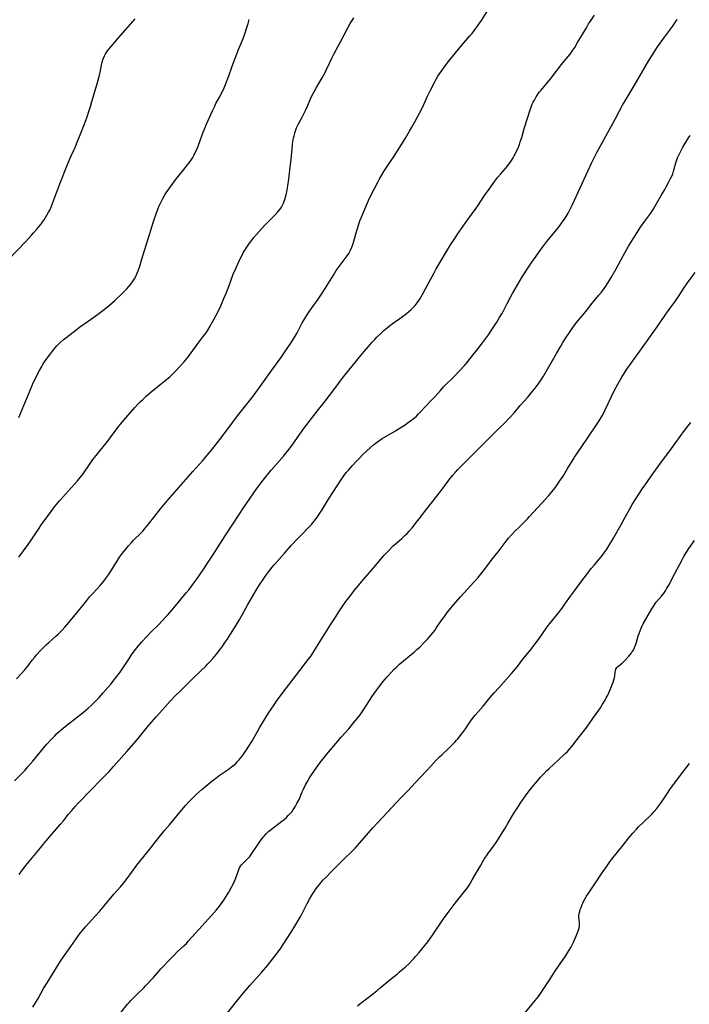
# Model space of a CAD drawing. Units: inches. Extents: x 2114622 to 2120147, y 160040 to 165481.
# Drawn here: x 2116722 to 2116915, y 161059 to 161343 of the extents above; entities that cross this region are included whole.
import ezdxf

# ---------------------------------------------------------------- set-up
doc = ezdxf.new("R2010")
doc.units = ezdxf.units.IN
doc.header["$MEASUREMENT"] = 0
doc.layers.add('c_15_T15S_R20E', color=219, linetype='Continuous')

msp = doc.modelspace()

# ---------------------------------------------------------------- linework, layer by layer
at = {"layer": 'c_15_T15S_R20E'}
for points in [[(2116720.99, 161152.64, 1016), (2116722.38, 161154.08, 1016), (2116723.37, 161155.16, 1016), (2116723.86, 161155.74, 1016), (2116724.33, 161156.33, 1016), (2116725.57, 161158.03, 1016), (2116726.27, 161158.94, 1016), (2116726.81, 161159.6, 1016), (2116727.94, 161160.85, 1016), (2116728.82, 161161.76, 1016), (2116729.71, 161162.61, 1016), (2116730.36, 161163.2, 1016), (2116732.38, 161164.97, 1016), (2116733.16, 161165.69, 1016), (2116734.23, 161166.77, 1016), (2116734.97, 161167.59, 1016), (2116735.52, 161168.23, 1016), (2116738.52, 161171.84, 1016), (2116741.31, 161175.28, 1016), (2116742.25, 161176.42, 1016), (2116743.14, 161177.44, 1016), (2116745.19, 161179.66, 1016), (2116745.78, 161180.34, 1016), (2116746.21, 161180.87, 1016), (2116746.74, 161181.56, 1016), (2116747.57, 161182.74, 1016), (2116748.47, 161184.11, 1016), (2116750.18, 161186.83, 1016), (2116750.82, 161187.8, 1016), (2116751.69, 161189.03, 1016), (2116752.49, 161190.05, 1016), (2116753.42, 161191.15, 1016), (2116754.22, 161192.04, 1016), (2116754.85, 161192.71, 1016), (2116756.93, 161194.77, 1016), (2116757.47, 161195.34, 1016), (2116758.23, 161196.18, 1016), (2116759.2, 161197.35, 1016), (2116760.98, 161199.66, 1016), (2116762.66, 161201.79, 1016), (2116763.59, 161202.93, 1016), (2116764.58, 161204.14, 1016), (2116765.9, 161205.68, 1016), (2116769.23, 161209.53, 1016), (2116771.97, 161212.6, 1016), (2116773.87, 161214.7, 1016), (2116774.75, 161215.7, 1016), (2116776.74, 161218.07, 1016), (2116778.02, 161219.66, 1016), (2116779.74, 161221.83, 1016), (2116781.9, 161224.63, 1016), (2116784.9, 161228.7, 1016), (2116788.36, 161233.07, 1016), (2116789.7, 161234.83, 1016), (2116791.44, 161237.2, 1016), (2116794.81, 161241.94, 1016), (2116797.67, 161245.89, 1016), (2116798.37, 161246.89, 1016), (2116799.43, 161248.43, 1016), (2116800.31, 161249.77, 1016), (2116800.79, 161250.52, 1016), (2116801.54, 161251.78, 1016), (2116802.08, 161252.73, 1016), (2116803.59, 161255.61, 1016), (2116804.03, 161256.39, 1016), (2116804.78, 161257.6, 1016), (2116805.67, 161258.93, 1016), (2116808.13, 161262.42, 1016), (2116808.91, 161263.56, 1016), (2116810.15, 161265.51, 1016), (2116812.55, 161269.4, 1016), (2116813.39, 161270.69, 1016), (2116814.55, 161272.31, 1016), (2116816.01, 161274.25, 1016), (2116816.52, 161274.94, 1016), (2116817.02, 161275.69, 1016), (2116817.51, 161276.6, 1016), (2116817.87, 161277.46, 1016), (2116818.14, 161278.22, 1016), (2116818.43, 161279.18, 1016), (2116819.11, 161281.59, 1016), (2116819.41, 161282.62, 1016), (2116819.81, 161283.83, 1016), (2116820.25, 161285.07, 1016), (2116820.61, 161286, 1016), (2116822.38, 161290.26, 1016), (2116823.03, 161291.67, 1016), (2116824.39, 161294.29, 1016), (2116825.37, 161296.27, 1016), (2116825.8, 161297.08, 1016), (2116826.43, 161298.19, 1016), (2116827.17, 161299.4, 1016), (2116827.55, 161299.99, 1016), (2116829.29, 161302.53, 1016), (2116829.96, 161303.55, 1016), (2116833.37, 161308.99, 1016), (2116834.56, 161311, 1016), (2116835.25, 161312.21, 1016), (2116836.05, 161313.68, 1016), (2116838.07, 161317.53, 1016), (2116838.69, 161318.77, 1016), (2116839.78, 161321.11, 1016), (2116840.66, 161322.9, 1016), (2116841.98, 161325.47, 1016), (2116842.29, 161326.05, 1016), (2116842.77, 161326.89, 1016), (2116843.25, 161327.65, 1016), (2116843.94, 161328.66, 1016), (2116844.46, 161329.39, 1016), (2116845.45, 161330.69, 1016), (2116847.87, 161333.7, 1016), (2116849.23, 161335.35, 1016), (2116850.23, 161336.53, 1016), (2116852.01, 161338.56, 1016), (2116852.62, 161339.29, 1016), (2116853.33, 161340.2, 1016), (2116854.39, 161341.68, 1016), (2116855.31, 161343.07, 1016), (2116857.78, 161346.84, 1016)], [(2116718.67, 161273.91, 1010), (2116723.71, 161279.17, 1010), (2116725.37, 161280.95, 1010), (2116725.96, 161281.61, 1010), (2116726.88, 161282.69, 1010), (2116728.3, 161284.41, 1010), (2116728.65, 161284.87, 1010), (2116729.03, 161285.39, 1010), (2116729.44, 161286.03, 1010), (2116729.83, 161286.7, 1010), (2116730.3, 161287.59, 1010), (2116730.61, 161288.23, 1010), (2116731.11, 161289.37, 1010), (2116731.82, 161291.15, 1010), (2116733.58, 161295.83, 1010), (2116735.76, 161301.39, 1010), (2116736.45, 161303.06, 1010), (2116736.81, 161303.85, 1010), (2116737.72, 161305.77, 1010), (2116737.95, 161306.28, 1010), (2116738.39, 161307.34, 1010), (2116739.76, 161310.94, 1010), (2116741.11, 161314.41, 1010), (2116741.4, 161315.21, 1010), (2116741.9, 161316.67, 1010), (2116742.39, 161318.2, 1010), (2116742.81, 161319.61, 1010), (2116743.71, 161322.8, 1010), (2116744.61, 161325.82, 1010), (2116745, 161327.27, 1010), (2116745.16, 161328.03, 1010), (2116745.55, 161330.14, 1010), (2116745.76, 161331.02, 1010), (2116745.93, 161331.61, 1010), (2116746.13, 161332.18, 1010), (2116746.41, 161332.82, 1010), (2116746.63, 161333.23, 1010), (2116746.9, 161333.66, 1010), (2116747.33, 161334.28, 1010), (2116747.8, 161334.87, 1010), (2116748.34, 161335.52, 1010), (2116750.52, 161338, 1010), (2116752.58, 161340.47, 1010), (2116753.94, 161342, 1010), (2116755.33, 161343.53, 1010)], [(2116720.48, 161123.12, 1018), (2116722.92, 161125.66, 1018), (2116723.49, 161126.28, 1018), (2116724.34, 161127.24, 1018), (2116725.71, 161128.86, 1018), (2116728.25, 161131.97, 1018), (2116729.8, 161133.78, 1018), (2116731.06, 161135.16, 1018), (2116732.07, 161136.21, 1018), (2116732.72, 161136.85, 1018), (2116733.35, 161137.44, 1018), (2116734, 161138.02, 1018), (2116735.09, 161138.92, 1018), (2116738.66, 161141.7, 1018), (2116740.36, 161143.05, 1018), (2116741.74, 161144.22, 1018), (2116742.59, 161144.99, 1018), (2116743.75, 161146.09, 1018), (2116744.87, 161147.23, 1018), (2116746, 161148.47, 1018), (2116747.43, 161150.14, 1018), (2116748.33, 161151.22, 1018), (2116748.89, 161151.93, 1018), (2116750.93, 161154.63, 1018), (2116752.11, 161156.29, 1018), (2116753.66, 161158.66, 1018), (2116754.27, 161159.55, 1018), (2116755.04, 161160.62, 1018), (2116756.2, 161162.09, 1018), (2116757.25, 161163.33, 1018), (2116758.68, 161164.9, 1018), (2116760.14, 161166.43, 1018), (2116761.91, 161168.21, 1018), (2116763.12, 161169.45, 1018), (2116764.3, 161170.7, 1018), (2116764.82, 161171.27, 1018), (2116765.97, 161172.61, 1018), (2116768.28, 161175.37, 1018), (2116770.08, 161177.48, 1018), (2116770.86, 161178.45, 1018), (2116771.41, 161179.16, 1018), (2116772.19, 161180.21, 1018), (2116773.05, 161181.41, 1018), (2116775.13, 161184.44, 1018), (2116776.2, 161186.06, 1018), (2116777.5, 161188.11, 1018), (2116781.31, 161194.04, 1018), (2116785.5, 161200.46, 1018), (2116786.44, 161201.84, 1018), (2116788.35, 161204.57, 1018), (2116790.65, 161207.95, 1018), (2116791.11, 161208.59, 1018), (2116791.93, 161209.67, 1018), (2116794.6, 161212.97, 1018), (2116798.23, 161217.14, 1018), (2116798.76, 161217.78, 1018), (2116799.39, 161218.56, 1018), (2116800.4, 161219.89, 1018), (2116801.36, 161221.18, 1018), (2116803.56, 161224.34, 1018), (2116804.07, 161225.05, 1018), (2116806.28, 161227.94, 1018), (2116808.31, 161230.5, 1018), (2116809.89, 161232.54, 1018), (2116812.96, 161236.6, 1018), (2116815.1, 161239.46, 1018), (2116815.85, 161240.44, 1018), (2116820.46, 161246.13, 1018), (2116821.43, 161247.3, 1018), (2116822.66, 161248.73, 1018), (2116823.69, 161249.89, 1018), (2116824.5, 161250.77, 1018), (2116825.15, 161251.43, 1018), (2116826.25, 161252.53, 1018), (2116827.12, 161253.34, 1018), (2116827.59, 161253.77, 1018), (2116828.66, 161254.65, 1018), (2116829.93, 161255.61, 1018), (2116831.76, 161256.87, 1018), (2116832.92, 161257.7, 1018), (2116833.67, 161258.28, 1018), (2116834.39, 161258.88, 1018), (2116835.08, 161259.5, 1018), (2116835.64, 161260.05, 1018), (2116836.17, 161260.62, 1018), (2116836.78, 161261.38, 1018), (2116837.27, 161262.05, 1018), (2116837.74, 161262.77, 1018), (2116838.14, 161263.47, 1018), (2116838.54, 161264.17, 1018), (2116840.06, 161267.08, 1018), (2116841.67, 161270.09, 1018), (2116842.28, 161271.19, 1018), (2116846.44, 161278.13, 1018), (2116847.61, 161279.99, 1018), (2116848.45, 161281.24, 1018), (2116850.03, 161283.54, 1018), (2116851.43, 161285.51, 1018), (2116853.77, 161288.76, 1018), (2116854.26, 161289.47, 1018), (2116856.21, 161292.42, 1018), (2116857.52, 161294.26, 1018), (2116858.71, 161295.89, 1018), (2116860.02, 161297.59, 1018), (2116860.95, 161298.72, 1018), (2116862.73, 161300.84, 1018), (2116863.23, 161301.48, 1018), (2116863.61, 161302, 1018), (2116863.98, 161302.54, 1018), (2116864.48, 161303.33, 1018), (2116864.79, 161303.88, 1018), (2116865.36, 161304.98, 1018), (2116865.9, 161306.2, 1018), (2116866.29, 161307.19, 1018), (2116866.55, 161307.9, 1018), (2116866.96, 161309.17, 1018), (2116867.55, 161311.4, 1018), (2116867.76, 161312.08, 1018), (2116868.59, 161314.54, 1018), (2116869.41, 161317.16, 1018), (2116869.69, 161317.98, 1018), (2116870.02, 161318.79, 1018), (2116870.31, 161319.41, 1018), (2116870.62, 161320.01, 1018), (2116871.15, 161320.96, 1018), (2116871.75, 161321.87, 1018), (2116872.15, 161322.4, 1018), (2116872.57, 161322.92, 1018), (2116874.42, 161325.11, 1018), (2116875.76, 161326.77, 1018), (2116876.56, 161327.8, 1018), (2116877.88, 161329.58, 1018), (2116878.4, 161330.25, 1018), (2116880.34, 161332.59, 1018), (2116880.93, 161333.34, 1018), (2116881.76, 161334.48, 1018), (2116882.27, 161335.26, 1018), (2116883.13, 161336.67, 1018), (2116885.64, 161340.95, 1018), (2116886.3, 161342.04, 1018), (2116886.81, 161342.84, 1018), (2116887.99, 161344.59, 1018)], [(2116721.65, 161228.2, 1012), (2116722.16, 161229.37, 1012), (2116723.64, 161232.89, 1012), (2116724.17, 161234.22, 1012), (2116725.12, 161236.63, 1012), (2116725.41, 161237.31, 1012), (2116725.96, 161238.48, 1012), (2116727.66, 161241.86, 1012), (2116728.3, 161243.02, 1012), (2116728.63, 161243.56, 1012), (2116729.11, 161244.28, 1012), (2116729.61, 161244.99, 1012), (2116730.86, 161246.68, 1012), (2116731.39, 161247.38, 1012), (2116732.19, 161248.39, 1012), (2116732.69, 161248.97, 1012), (2116733.15, 161249.46, 1012), (2116733.63, 161249.93, 1012), (2116734.51, 161250.71, 1012), (2116735.26, 161251.31, 1012), (2116737.35, 161252.92, 1012), (2116739.2, 161254.31, 1012), (2116740.44, 161255.2, 1012), (2116743.38, 161257.22, 1012), (2116744.85, 161258.27, 1012), (2116746.35, 161259.42, 1012), (2116747.92, 161260.73, 1012), (2116749.4, 161262.05, 1012), (2116751.58, 161264.12, 1012), (2116752.38, 161264.91, 1012), (2116752.93, 161265.48, 1012), (2116753.46, 161266.07, 1012), (2116754.04, 161266.75, 1012), (2116754.57, 161267.46, 1012), (2116754.74, 161267.73, 1012), (2116755.09, 161268.31, 1012), (2116755.46, 161269.02, 1012), (2116755.79, 161269.75, 1012), (2116756.16, 161270.67, 1012), (2116756.62, 161271.95, 1012), (2116757.17, 161273.7, 1012), (2116758.48, 161278.06, 1012), (2116760.74, 161285.18, 1012), (2116761.36, 161287.16, 1012), (2116761.74, 161288.22, 1012), (2116762.26, 161289.45, 1012), (2116762.8, 161290.57, 1012), (2116763.31, 161291.56, 1012), (2116763.91, 161292.61, 1012), (2116764.27, 161293.19, 1012), (2116764.73, 161293.9, 1012), (2116765.38, 161294.81, 1012), (2116767.27, 161297.32, 1012), (2116768.98, 161299.51, 1012), (2116770.8, 161301.76, 1012), (2116771.2, 161302.29, 1012), (2116771.58, 161302.84, 1012), (2116771.93, 161303.4, 1012), (2116772.35, 161304.16, 1012), (2116772.68, 161304.83, 1012), (2116772.99, 161305.5, 1012), (2116773.28, 161306.19, 1012), (2116773.59, 161306.97, 1012), (2116774.95, 161310.72, 1012), (2116775.48, 161312.07, 1012), (2116775.81, 161312.84, 1012), (2116777.66, 161316.95, 1012), (2116778.19, 161318.08, 1012), (2116778.65, 161319, 1012), (2116779.65, 161320.89, 1012), (2116780.29, 161322.15, 1012), (2116780.97, 161323.57, 1012), (2116781.58, 161324.97, 1012), (2116781.91, 161325.78, 1012), (2116782.39, 161327.07, 1012), (2116783.21, 161329.53, 1012), (2116783.7, 161330.86, 1012), (2116785.18, 161334.65, 1012), (2116786.28, 161337.34, 1012), (2116786.76, 161338.58, 1012), (2116787.16, 161339.71, 1012), (2116787.57, 161340.97, 1012), (2116787.94, 161342.21, 1012), (2116788.24, 161343.35, 1012)], [(2116721.69, 161187.86, 1014), (2116724.39, 161191.47, 1014), (2116725.29, 161192.76, 1014), (2116727.15, 161195.61, 1014), (2116728.47, 161197.56, 1014), (2116729.94, 161199.63, 1014), (2116731.02, 161201.09, 1014), (2116732.02, 161202.36, 1014), (2116733.49, 161204.11, 1014), (2116738.63, 161209.87, 1014), (2116739.06, 161210.38, 1014), (2116739.54, 161210.98, 1014), (2116740.26, 161211.97, 1014), (2116742.11, 161214.68, 1014), (2116743.11, 161216.05, 1014), (2116744.06, 161217.26, 1014), (2116747.27, 161221.29, 1014), (2116748.58, 161223, 1014), (2116750.69, 161225.8, 1014), (2116751.17, 161226.43, 1014), (2116752.02, 161227.48, 1014), (2116753.25, 161228.92, 1014), (2116755.2, 161231.12, 1014), (2116756.11, 161232.09, 1014), (2116756.79, 161232.78, 1014), (2116757.47, 161233.44, 1014), (2116758.5, 161234.4, 1014), (2116759.96, 161235.66, 1014), (2116762.46, 161237.72, 1014), (2116764.33, 161239.19, 1014), (2116765.38, 161240.05, 1014), (2116765.83, 161240.46, 1014), (2116766.49, 161241.1, 1014), (2116766.95, 161241.58, 1014), (2116769.33, 161244.25, 1014), (2116770.3, 161245.39, 1014), (2116770.68, 161245.86, 1014), (2116771.49, 161246.92, 1014), (2116773.26, 161249.33, 1014), (2116774.99, 161251.65, 1014), (2116775.78, 161252.75, 1014), (2116776.26, 161253.46, 1014), (2116776.96, 161254.61, 1014), (2116777.3, 161255.2, 1014), (2116778.04, 161256.55, 1014), (2116779.06, 161258.51, 1014), (2116780.02, 161260.52, 1014), (2116780.94, 161262.6, 1014), (2116781.6, 161264.19, 1014), (2116782.35, 161266.1, 1014), (2116783.66, 161269.64, 1014), (2116784.34, 161271.29, 1014), (2116785.05, 161272.89, 1014), (2116785.82, 161274.52, 1014), (2116786.27, 161275.39, 1014), (2116786.64, 161276.04, 1014), (2116787.36, 161277.21, 1014), (2116788.09, 161278.31, 1014), (2116788.58, 161279, 1014), (2116789.07, 161279.63, 1014), (2116789.5, 161280.16, 1014), (2116790.39, 161281.19, 1014), (2116791.83, 161282.8, 1014), (2116792.77, 161283.84, 1014), (2116793.37, 161284.46, 1014), (2116795.72, 161286.81, 1014), (2116796.54, 161287.68, 1014), (2116797.11, 161288.37, 1014), (2116797.56, 161289.03, 1014), (2116797.88, 161289.61, 1014), (2116798.17, 161290.22, 1014), (2116798.38, 161290.74, 1014), (2116798.56, 161291.28, 1014), (2116798.75, 161291.93, 1014), (2116798.9, 161292.6, 1014), (2116799.07, 161293.45, 1014), (2116799.38, 161295.24, 1014), (2116799.66, 161297.14, 1014), (2116799.99, 161299.75, 1014), (2116800.33, 161302.9, 1014), (2116800.63, 161305.95, 1014), (2116800.77, 161307.2, 1014), (2116800.88, 161307.96, 1014), (2116801.08, 161309.1, 1014), (2116801.21, 161309.68, 1014), (2116801.4, 161310.43, 1014), (2116801.63, 161311.17, 1014), (2116801.93, 161311.98, 1014), (2116802.2, 161312.58, 1014), (2116802.49, 161313.17, 1014), (2116803.66, 161315.31, 1014), (2116804.49, 161316.97, 1014), (2116805.07, 161318.24, 1014), (2116805.97, 161320.4, 1014), (2116806.25, 161321.01, 1014), (2116806.62, 161321.77, 1014), (2116807.66, 161323.65, 1014), (2116809.28, 161326.41, 1014), (2116810.05, 161327.8, 1014), (2116810.6, 161328.9, 1014), (2116812.22, 161332.3, 1014), (2116812.74, 161333.33, 1014), (2116814.66, 161336.89, 1014), (2116816.74, 161340.89, 1014), (2116817.44, 161342.12, 1014), (2116817.84, 161342.79, 1014), (2116818.49, 161343.82, 1014)], [(2116721.79, 161096.12, 1020), (2116722.46, 161097.03, 1020), (2116723.72, 161098.66, 1020), (2116724.71, 161099.88, 1020), (2116727.06, 161102.69, 1020), (2116729.59, 161105.79, 1020), (2116730.14, 161106.45, 1020), (2116733.78, 161110.65, 1020), (2116734.56, 161111.61, 1020), (2116736.07, 161113.55, 1020), (2116736.97, 161114.63, 1020), (2116737.95, 161115.73, 1020), (2116738.85, 161116.68, 1020), (2116742.79, 161120.78, 1020), (2116745.23, 161123.22, 1020), (2116746.35, 161124.38, 1020), (2116747.66, 161125.76, 1020), (2116749.03, 161127.27, 1020), (2116752.91, 161131.66, 1020), (2116755.7, 161134.87, 1020), (2116756.55, 161135.86, 1020), (2116758.91, 161138.73, 1020), (2116761.4, 161141.65, 1020), (2116763.09, 161143.58, 1020), (2116765.42, 161146.17, 1020), (2116766.87, 161147.71, 1020), (2116768.36, 161149.22, 1020), (2116771.86, 161152.66, 1020), (2116774.44, 161155.14, 1020), (2116775.58, 161156.25, 1020), (2116776.3, 161157, 1020), (2116776.85, 161157.6, 1020), (2116777.79, 161158.68, 1020), (2116778.75, 161159.83, 1020), (2116779.72, 161161.04, 1020), (2116780.63, 161162.24, 1020), (2116781.32, 161163.24, 1020), (2116781.87, 161164.05, 1020), (2116782.85, 161165.59, 1020), (2116784.47, 161168.19, 1020), (2116785.32, 161169.59, 1020), (2116786.25, 161171.21, 1020), (2116787.83, 161174.13, 1020), (2116788.49, 161175.32, 1020), (2116789.57, 161177.15, 1020), (2116790.75, 161179.06, 1020), (2116791.45, 161180.17, 1020), (2116792.08, 161181.11, 1020), (2116793.08, 161182.53, 1020), (2116794.24, 161184.11, 1020), (2116794.91, 161184.96, 1020), (2116795.57, 161185.74, 1020), (2116798.57, 161189.13, 1020), (2116800.41, 161191.17, 1020), (2116802.32, 161193.25, 1020), (2116803.56, 161194.53, 1020), (2116805.31, 161196.28, 1020), (2116805.77, 161196.76, 1020), (2116806.21, 161197.26, 1020), (2116807.04, 161198.27, 1020), (2116807.99, 161199.55, 1020), (2116808.65, 161200.52, 1020), (2116809.09, 161201.21, 1020), (2116811.2, 161204.59, 1020), (2116813.81, 161208.75, 1020), (2116814.67, 161210.09, 1020), (2116815.58, 161211.37, 1020), (2116816.3, 161212.3, 1020), (2116816.99, 161213.12, 1020), (2116818.04, 161214.31, 1020), (2116819.11, 161215.47, 1020), (2116820.17, 161216.58, 1020), (2116820.99, 161217.4, 1020), (2116822.1, 161218.47, 1020), (2116823.24, 161219.53, 1020), (2116824.13, 161220.3, 1020), (2116824.62, 161220.69, 1020), (2116825.31, 161221.2, 1020), (2116826, 161221.67, 1020), (2116826.7, 161222.12, 1020), (2116830.47, 161224.41, 1020), (2116832.29, 161225.5, 1020), (2116833.26, 161226.12, 1020), (2116833.91, 161226.57, 1020), (2116835.27, 161227.58, 1020), (2116835.97, 161228.16, 1020), (2116836.53, 161228.66, 1020), (2116837.15, 161229.25, 1020), (2116837.74, 161229.85, 1020), (2116840.65, 161232.91, 1020), (2116841.88, 161234.23, 1020), (2116843.52, 161236.07, 1020), (2116844.42, 161237.05, 1020), (2116847.53, 161240.22, 1020), (2116850.5, 161243.33, 1020), (2116851.21, 161244.15, 1020), (2116851.72, 161244.78, 1020), (2116854.41, 161248.19, 1020), (2116855.68, 161249.83, 1020), (2116856.54, 161251, 1020), (2116857.37, 161252.18, 1020), (2116858.22, 161253.45, 1020), (2116859.76, 161255.82, 1020), (2116860.59, 161257.17, 1020), (2116861.2, 161258.23, 1020), (2116861.57, 161258.9, 1020), (2116862.8, 161261.2, 1020), (2116863.72, 161262.99, 1020), (2116864.28, 161264.05, 1020), (2116867.02, 161268.7, 1020), (2116867.36, 161269.27, 1020), (2116868.2, 161270.57, 1020), (2116869.92, 161273.13, 1020), (2116871.65, 161275.6, 1020), (2116872.51, 161276.78, 1020), (2116874.26, 161279.1, 1020), (2116877.47, 161283.09, 1020), (2116878.3, 161284.18, 1020), (2116878.74, 161284.8, 1020), (2116879.48, 161285.9, 1020), (2116880.35, 161287.29, 1020), (2116881, 161288.47, 1020), (2116881.65, 161289.8, 1020), (2116883.88, 161294.69, 1020), (2116886.03, 161299.51, 1020), (2116887.09, 161301.78, 1020), (2116887.67, 161302.97, 1020), (2116888.69, 161304.9, 1020), (2116892.94, 161312.6, 1020), (2116893.97, 161314.54, 1020), (2116895.09, 161316.74, 1020), (2116896.08, 161318.55, 1020), (2116896.83, 161319.83, 1020), (2116899.42, 161324.12, 1020), (2116903.71, 161331.44, 1020), (2116904.75, 161333.14, 1020), (2116905.51, 161334.31, 1020), (2116906.22, 161335.37, 1020), (2116908.47, 161338.58, 1020), (2116910.48, 161341.32, 1020), (2116911.9, 161343.31, 1020)], [(2116725.71, 161057.67, 1022), (2116726.55, 161059.01, 1022), (2116727.28, 161060.25, 1022), (2116728.85, 161063.09, 1022), (2116729.84, 161064.79, 1022), (2116733.75, 161070.99, 1022), (2116734.58, 161072.24, 1022), (2116736.75, 161075.27, 1022), (2116738.72, 161078.12, 1022), (2116739.45, 161079.13, 1022), (2116740.04, 161079.9, 1022), (2116740.92, 161080.97, 1022), (2116743.66, 161083.92, 1022), (2116745.06, 161085.5, 1022), (2116746.41, 161087.1, 1022), (2116749.17, 161090.42, 1022), (2116751.05, 161092.52, 1022), (2116751.96, 161093.58, 1022), (2116752.74, 161094.57, 1022), (2116754.53, 161097.08, 1022), (2116755.8, 161098.79, 1022), (2116756.57, 161099.77, 1022), (2116759.42, 161103.3, 1022), (2116761.48, 161105.91, 1022), (2116763.82, 161108.77, 1022), (2116765.18, 161110.39, 1022), (2116768.81, 161114.76, 1022), (2116769.87, 161116.01, 1022), (2116770.84, 161117.11, 1022), (2116771.48, 161117.79, 1022), (2116772.13, 161118.45, 1022), (2116772.81, 161119.12, 1022), (2116773.66, 161119.91, 1022), (2116774.57, 161120.7, 1022), (2116777.48, 161123.11, 1022), (2116778.57, 161123.97, 1022), (2116779.59, 161124.72, 1022), (2116782.14, 161126.45, 1022), (2116783.13, 161127.17, 1022), (2116783.87, 161127.77, 1022), (2116784.35, 161128.21, 1022), (2116784.81, 161128.67, 1022), (2116785.25, 161129.15, 1022), (2116785.71, 161129.69, 1022), (2116786.18, 161130.28, 1022), (2116786.63, 161130.89, 1022), (2116787.45, 161132.11, 1022), (2116788.13, 161133.17, 1022), (2116788.96, 161134.54, 1022), (2116790.6, 161137.46, 1022), (2116791.18, 161138.46, 1022), (2116793.96, 161142.91, 1022), (2116795.25, 161144.88, 1022), (2116796.37, 161146.47, 1022), (2116798.72, 161149.68, 1022), (2116802.87, 161155.1, 1022), (2116805.31, 161158.22, 1022), (2116806.14, 161159.35, 1022), (2116806.96, 161160.6, 1022), (2116808.97, 161163.88, 1022), (2116811.76, 161168.24, 1022), (2116813.14, 161170.48, 1022), (2116814.3, 161172.28, 1022), (2116815.09, 161173.47, 1022), (2116816.19, 161175.03, 1022), (2116817.28, 161176.48, 1022), (2116818.4, 161177.91, 1022), (2116820.19, 161180.13, 1022), (2116821.12, 161181.25, 1022), (2116823.19, 161183.63, 1022), (2116825.31, 161186.15, 1022), (2116827.15, 161188.3, 1022), (2116827.69, 161188.91, 1022), (2116828.46, 161189.72, 1022), (2116829.85, 161191.08, 1022), (2116830.86, 161192.01, 1022), (2116832.3, 161193.27, 1022), (2116833.21, 161194.08, 1022), (2116833.86, 161194.72, 1022), (2116834.43, 161195.32, 1022), (2116835.29, 161196.3, 1022), (2116836.62, 161197.94, 1022), (2116837.38, 161198.93, 1022), (2116839.54, 161201.84, 1022), (2116843.49, 161206.83, 1022), (2116845.89, 161210.08, 1022), (2116847.04, 161211.52, 1022), (2116847.84, 161212.45, 1022), (2116848.56, 161213.22, 1022), (2116850.46, 161215.1, 1022), (2116852.96, 161217.61, 1022), (2116854.49, 161219.18, 1022), (2116857.45, 161222.13, 1022), (2116860.37, 161225.07, 1022), (2116861.95, 161226.63, 1022), (2116863.42, 161228.15, 1022), (2116864.84, 161229.71, 1022), (2116866.56, 161231.72, 1022), (2116868.72, 161234.14, 1022), (2116869.92, 161235.52, 1022), (2116870.87, 161236.69, 1022), (2116871.73, 161237.82, 1022), (2116872.6, 161239.09, 1022), (2116873.29, 161240.2, 1022), (2116874.07, 161241.52, 1022), (2116875.87, 161244.68, 1022), (2116877.04, 161246.7, 1022), (2116878.27, 161248.89, 1022), (2116878.86, 161249.9, 1022), (2116879.9, 161251.58, 1022), (2116880.74, 161252.85, 1022), (2116881.51, 161253.94, 1022), (2116882, 161254.6, 1022), (2116882.84, 161255.67, 1022), (2116885.48, 161258.89, 1022), (2116887.34, 161261.29, 1022), (2116889.26, 161263.57, 1022), (2116890.03, 161264.52, 1022), (2116890.79, 161265.52, 1022), (2116891.28, 161266.23, 1022), (2116891.92, 161267.23, 1022), (2116892.8, 161268.7, 1022), (2116894.22, 161271.22, 1022), (2116895.69, 161273.93, 1022), (2116896.75, 161275.83, 1022), (2116897.86, 161277.74, 1022), (2116898.7, 161279.15, 1022), (2116900.13, 161281.45, 1022), (2116901.33, 161283.29, 1022), (2116902.53, 161284.98, 1022), (2116904.22, 161287.27, 1022), (2116904.98, 161288.38, 1022), (2116905.47, 161289.2, 1022), (2116907.25, 161292.43, 1022), (2116908.29, 161294.18, 1022), (2116908.73, 161294.96, 1022), (2116909.39, 161296.17, 1022), (2116909.99, 161297.33, 1022), (2116910.3, 161298.02, 1022), (2116910.58, 161298.73, 1022), (2116910.83, 161299.45, 1022), (2116911.05, 161300.18, 1022), (2116911.5, 161301.89, 1022), (2116911.75, 161302.7, 1022), (2116911.99, 161303.34, 1022), (2116912.35, 161304.12, 1022), (2116912.76, 161304.9, 1022), (2116913.45, 161306.18, 1022), (2116914.11, 161307.34, 1022), (2116915.14, 161309.07, 1022), (2116915.61, 161309.78, 1022)], [(2116751.28, 161056.24, 1024), (2116753.1, 161058.58, 1024), (2116753.53, 161059.09, 1024), (2116754.08, 161059.66, 1024), (2116755.9, 161061.43, 1024), (2116757.77, 161063.31, 1024), (2116758.3, 161063.87, 1024), (2116760.58, 161066.32, 1024), (2116762.29, 161068.27, 1024), (2116762.72, 161068.75, 1024), (2116765.9, 161072.11, 1024), (2116766.68, 161072.89, 1024), (2116767.47, 161073.67, 1024), (2116769.35, 161075.4, 1024), (2116770.09, 161076.13, 1024), (2116770.66, 161076.76, 1024), (2116772.6, 161078.97, 1024), (2116773.7, 161080.17, 1024), (2116777.32, 161084.21, 1024), (2116778.79, 161085.9, 1024), (2116779.65, 161086.94, 1024), (2116780.44, 161088, 1024), (2116780.91, 161088.68, 1024), (2116781.49, 161089.57, 1024), (2116782.33, 161090.94, 1024), (2116783.13, 161092.38, 1024), (2116783.58, 161093.27, 1024), (2116784.05, 161094.33, 1024), (2116784.54, 161095.56, 1024), (2116785.24, 161097.52, 1024), (2116785.47, 161098.02, 1024), (2116785.7, 161098.45, 1024), (2116786.02, 161098.89, 1024), (2116786.47, 161099.37, 1024), (2116787.57, 161100.38, 1024), (2116787.95, 161100.76, 1024), (2116788.41, 161101.29, 1024), (2116788.84, 161101.86, 1024), (2116789.24, 161102.43, 1024), (2116790.62, 161104.56, 1024), (2116791.2, 161105.43, 1024), (2116791.62, 161106, 1024), (2116792.03, 161106.53, 1024), (2116792.46, 161107.05, 1024), (2116793.15, 161107.81, 1024), (2116793.54, 161108.21, 1024), (2116793.94, 161108.59, 1024), (2116794.64, 161109.17, 1024), (2116797.7, 161111.48, 1024), (2116798.38, 161112.02, 1024), (2116799.03, 161112.58, 1024), (2116799.64, 161113.2, 1024), (2116800.22, 161113.85, 1024), (2116800.61, 161114.34, 1024), (2116801.14, 161115.06, 1024), (2116801.62, 161115.81, 1024), (2116802.05, 161116.56, 1024), (2116802.65, 161117.78, 1024), (2116803.59, 161120.01, 1024), (2116803.94, 161120.77, 1024), (2116804.55, 161122.05, 1024), (2116805.05, 161122.98, 1024), (2116805.64, 161123.99, 1024), (2116806.04, 161124.61, 1024), (2116807.12, 161126.18, 1024), (2116808.07, 161127.52, 1024), (2116808.78, 161128.48, 1024), (2116809.47, 161129.38, 1024), (2116810.69, 161130.88, 1024), (2116811.74, 161132.14, 1024), (2116814.84, 161135.75, 1024), (2116816.98, 161138.2, 1024), (2116818.4, 161139.89, 1024), (2116819.52, 161141.27, 1024), (2116820.28, 161142.28, 1024), (2116821.26, 161143.65, 1024), (2116822.16, 161145, 1024), (2116823.9, 161147.7, 1024), (2116825.11, 161149.47, 1024), (2116825.97, 161150.66, 1024), (2116826.9, 161151.84, 1024), (2116828.08, 161153.23, 1024), (2116829.15, 161154.44, 1024), (2116830.08, 161155.41, 1024), (2116830.56, 161155.88, 1024), (2116831.7, 161156.91, 1024), (2116832.21, 161157.34, 1024), (2116835.05, 161159.66, 1024), (2116835.91, 161160.39, 1024), (2116836.71, 161161.1, 1024), (2116837.49, 161161.83, 1024), (2116838.62, 161162.95, 1024), (2116839.72, 161164.09, 1024), (2116840.46, 161164.9, 1024), (2116840.83, 161165.34, 1024), (2116841.43, 161166.09, 1024), (2116841.87, 161166.68, 1024), (2116842.29, 161167.27, 1024), (2116843.93, 161169.7, 1024), (2116844.43, 161170.42, 1024), (2116845.45, 161171.8, 1024), (2116846.48, 161173.13, 1024), (2116847.33, 161174.15, 1024), (2116849.24, 161176.35, 1024), (2116853.14, 161180.62, 1024), (2116854.36, 161182, 1024), (2116855.47, 161183.32, 1024), (2116856.25, 161184.31, 1024), (2116857.87, 161186.51, 1024), (2116858.82, 161187.77, 1024), (2116860.12, 161189.43, 1024), (2116862.16, 161192.11, 1024), (2116863.14, 161193.3, 1024), (2116864.14, 161194.44, 1024), (2116865.2, 161195.55, 1024), (2116866.01, 161196.36, 1024), (2116868.02, 161198.33, 1024), (2116868.62, 161198.94, 1024), (2116869.25, 161199.63, 1024), (2116871.48, 161202.12, 1024), (2116874.79, 161205.7, 1024), (2116875.23, 161206.19, 1024), (2116876.14, 161207.3, 1024), (2116876.6, 161207.91, 1024), (2116877.37, 161209, 1024), (2116878.16, 161210.17, 1024), (2116878.91, 161211.31, 1024), (2116880.12, 161213.24, 1024), (2116881.79, 161216.07, 1024), (2116882.2, 161216.72, 1024), (2116882.87, 161217.76, 1024), (2116885.96, 161222.22, 1024), (2116888.91, 161226.64, 1024), (2116889.59, 161227.71, 1024), (2116890.2, 161228.75, 1024), (2116890.66, 161229.6, 1024), (2116891.1, 161230.47, 1024), (2116893.72, 161235.9, 1024), (2116894.7, 161237.84, 1024), (2116895.58, 161239.43, 1024), (2116895.95, 161240.05, 1024), (2116896.53, 161240.96, 1024), (2116897.38, 161242.2, 1024), (2116901.12, 161247.44, 1024), (2116906.09, 161254.47, 1024), (2116906.95, 161255.7, 1024), (2116908.56, 161258.08, 1024), (2116910.35, 161260.5, 1024), (2116911.29, 161261.81, 1024), (2116912.27, 161263.25, 1024), (2116913.98, 161265.87, 1024), (2116915.36, 161267.86, 1024), (2116917.05, 161270.15, 1024)], [(2116781.31, 161055.25, 1026), (2116784.59, 161059.38, 1026), (2116786.68, 161061.91, 1026), (2116788.44, 161063.94, 1026), (2116791.84, 161067.75, 1026), (2116793.67, 161069.9, 1026), (2116795, 161071.56, 1026), (2116796.29, 161073.29, 1026), (2116797.34, 161074.77, 1026), (2116798.09, 161075.88, 1026), (2116800.36, 161079.38, 1026), (2116801.45, 161081.16, 1026), (2116802.66, 161083.22, 1026), (2116803.13, 161084.05, 1026), (2116803.45, 161084.64, 1026), (2116804.66, 161087.12, 1026), (2116804.97, 161087.73, 1026), (2116805.65, 161088.98, 1026), (2116806.31, 161090.09, 1026), (2116807.06, 161091.23, 1026), (2116807.6, 161092, 1026), (2116808.44, 161093.09, 1026), (2116808.91, 161093.65, 1026), (2116809.56, 161094.39, 1026), (2116810.34, 161095.22, 1026), (2116812.25, 161097.1, 1026), (2116815.48, 161100.39, 1026), (2116817.85, 161102.73, 1026), (2116818.81, 161103.72, 1026), (2116820.19, 161105.22, 1026), (2116824, 161109.6, 1026), (2116825.4, 161111.16, 1026), (2116832.18, 161118.39, 1026), (2116834.04, 161120.27, 1026), (2116835.15, 161121.42, 1026), (2116837.57, 161124.07, 1026), (2116839.71, 161126.31, 1026), (2116842.37, 161129.22, 1026), (2116843.21, 161130.07, 1026), (2116843.87, 161130.72, 1026), (2116845.92, 161132.65, 1026), (2116846.93, 161133.63, 1026), (2116847.56, 161134.26, 1026), (2116848.17, 161134.92, 1026), (2116848.53, 161135.34, 1026), (2116849.17, 161136.13, 1026), (2116850.26, 161137.56, 1026), (2116850.94, 161138.52, 1026), (2116852.22, 161140.45, 1026), (2116852.54, 161140.91, 1026), (2116853.01, 161141.53, 1026), (2116853.5, 161142.13, 1026), (2116855.8, 161144.8, 1026), (2116857.76, 161147.13, 1026), (2116859, 161148.57, 1026), (2116860.33, 161150.08, 1026), (2116861.83, 161151.74, 1026), (2116864.04, 161154.24, 1026), (2116865.2, 161155.59, 1026), (2116865.74, 161156.26, 1026), (2116867.31, 161158.3, 1026), (2116867.87, 161159.02, 1026), (2116869.66, 161161.21, 1026), (2116870.86, 161162.76, 1026), (2116871.8, 161164.04, 1026), (2116874.17, 161167.42, 1026), (2116875.03, 161168.59, 1026), (2116875.56, 161169.25, 1026), (2116877.21, 161171.26, 1026), (2116878.64, 161173.08, 1026), (2116879.46, 161174.22, 1026), (2116881.07, 161176.52, 1026), (2116881.9, 161177.68, 1026), (2116884.03, 161180.57, 1026), (2116885.97, 161183.14, 1026), (2116887.06, 161184.53, 1026), (2116887.96, 161185.63, 1026), (2116890.27, 161188.38, 1026), (2116891.01, 161189.34, 1026), (2116891.46, 161189.98, 1026), (2116892.16, 161191.08, 1026), (2116893.47, 161193.31, 1026), (2116894.86, 161195.77, 1026), (2116895.62, 161197.13, 1026), (2116897.31, 161200.31, 1026), (2116898.06, 161201.65, 1026), (2116898.91, 161203.04, 1026), (2116901.89, 161207.69, 1026), (2116903.09, 161209.48, 1026), (2116904.33, 161211.24, 1026), (2116906.86, 161214.74, 1026), (2116910.25, 161219.23, 1026), (2116912.75, 161222.77, 1026), (2116914.01, 161224.48, 1026), (2116915.78, 161226.81, 1026)], [(2116819.56, 161058.1, 1028), (2116820.73, 161059.09, 1028), (2116821.7, 161059.86, 1028), (2116823.85, 161061.5, 1028), (2116825.1, 161062.48, 1028), (2116826.05, 161063.26, 1028), (2116828.89, 161065.63, 1028), (2116831.04, 161067.37, 1028), (2116831.69, 161067.9, 1028), (2116832.72, 161068.79, 1028), (2116833.35, 161069.36, 1028), (2116834.32, 161070.29, 1028), (2116835.76, 161071.75, 1028), (2116836.31, 161072.35, 1028), (2116837.22, 161073.39, 1028), (2116839.01, 161075.55, 1028), (2116839.83, 161076.6, 1028), (2116841, 161078.21, 1028), (2116844.6, 161083.5, 1028), (2116845.22, 161084.39, 1028), (2116845.99, 161085.47, 1028), (2116846.85, 161086.62, 1028), (2116847.78, 161087.82, 1028), (2116850.42, 161091.13, 1028), (2116851.18, 161092.14, 1028), (2116851.66, 161092.83, 1028), (2116851.98, 161093.32, 1028), (2116852.69, 161094.5, 1028), (2116853.66, 161096.19, 1028), (2116855.02, 161098.63, 1028), (2116855.71, 161099.79, 1028), (2116856.14, 161100.48, 1028), (2116857.17, 161102.03, 1028), (2116859.11, 161104.67, 1028), (2116859.79, 161105.66, 1028), (2116861.01, 161107.68, 1028), (2116862.14, 161109.43, 1028), (2116863.09, 161110.97, 1028), (2116864.92, 161114.09, 1028), (2116865.52, 161115.08, 1028), (2116866.01, 161115.84, 1028), (2116866.7, 161116.89, 1028), (2116867.4, 161117.89, 1028), (2116868.54, 161119.49, 1028), (2116869.54, 161120.8, 1028), (2116870.56, 161122.02, 1028), (2116872.44, 161124.19, 1028), (2116873.37, 161125.2, 1028), (2116874.15, 161126.01, 1028), (2116874.87, 161126.7, 1028), (2116877.36, 161129.06, 1028), (2116879.53, 161131.07, 1028), (2116880.15, 161131.69, 1028), (2116880.75, 161132.33, 1028), (2116881.28, 161132.93, 1028), (2116881.81, 161133.57, 1028), (2116882.32, 161134.22, 1028), (2116883.65, 161135.97, 1028), (2116885.48, 161138.29, 1028), (2116886.22, 161139.31, 1028), (2116887.69, 161141.48, 1028), (2116889.22, 161143.61, 1028), (2116889.71, 161144.31, 1028), (2116890.34, 161145.29, 1028), (2116890.7, 161145.89, 1028), (2116891.05, 161146.5, 1028), (2116891.49, 161147.32, 1028), (2116891.8, 161147.94, 1028), (2116892.33, 161149.1, 1028), (2116892.92, 161150.47, 1028), (2116893.13, 161150.99, 1028), (2116893.39, 161151.69, 1028), (2116893.61, 161152.38, 1028), (2116893.79, 161153.06, 1028), (2116893.87, 161153.47, 1028), (2116893.99, 161154.63, 1028), (2116894.05, 161154.99, 1028), (2116894.2, 161155.45, 1028), (2116894.46, 161155.91, 1028), (2116894.78, 161156.25, 1028), (2116895.16, 161156.56, 1028), (2116895.98, 161157.18, 1028), (2116896.51, 161157.68, 1028), (2116896.89, 161158.1, 1028), (2116897.91, 161159.22, 1028), (2116898.55, 161159.97, 1028), (2116898.82, 161160.34, 1028), (2116899.23, 161160.99, 1028), (2116899.58, 161161.68, 1028), (2116899.86, 161162.35, 1028), (2116900.14, 161163.25, 1028), (2116900.63, 161165.05, 1028), (2116900.88, 161165.8, 1028), (2116901.16, 161166.54, 1028), (2116901.48, 161167.28, 1028), (2116901.81, 161167.98, 1028), (2116902.09, 161168.53, 1028), (2116904.53, 161172.9, 1028), (2116905.09, 161173.81, 1028), (2116905.4, 161174.25, 1028), (2116905.76, 161174.71, 1028), (2116907.33, 161176.54, 1028), (2116907.89, 161177.24, 1028), (2116908.47, 161178.07, 1028), (2116908.84, 161178.66, 1028), (2116909.45, 161179.73, 1028), (2116911.16, 161183.09, 1028), (2116913.38, 161187.25, 1028), (2116913.79, 161187.99, 1028), (2116914.56, 161189.29, 1028), (2116915.28, 161190.39, 1028), (2116916.88, 161192.64, 1028)], [(2116867.76, 161055.84, 1030), (2116870.9, 161059.66, 1030), (2116871.78, 161060.76, 1030), (2116872.2, 161061.34, 1030), (2116873.01, 161062.5, 1030), (2116874.85, 161065.46, 1030), (2116876.01, 161067.25, 1030), (2116876.94, 161068.63, 1030), (2116879.42, 161072.2, 1030), (2116880.22, 161073.4, 1030), (2116880.71, 161074.18, 1030), (2116881.17, 161074.96, 1030), (2116881.57, 161075.69, 1030), (2116881.93, 161076.46, 1030), (2116882.26, 161077.22, 1030), (2116882.59, 161078.02, 1030), (2116883.34, 161079.96, 1030), (2116883.55, 161080.63, 1030), (2116883.65, 161081.15, 1030), (2116883.67, 161081.48, 1030), (2116883.66, 161081.91, 1030), (2116883.52, 161083.06, 1030), (2116883.49, 161083.64, 1030), (2116883.51, 161084.23, 1030), (2116883.6, 161084.77, 1030), (2116883.73, 161085.32, 1030), (2116883.9, 161085.92, 1030), (2116884.1, 161086.54, 1030), (2116884.42, 161087.36, 1030), (2116884.63, 161087.81, 1030), (2116884.96, 161088.49, 1030), (2116885.32, 161089.18, 1030), (2116885.78, 161089.99, 1030), (2116886.12, 161090.53, 1030), (2116890.4, 161096.86, 1030), (2116891.62, 161098.63, 1030), (2116892.6, 161099.98, 1030), (2116893.42, 161101.02, 1030), (2116896.31, 161104.6, 1030), (2116897.93, 161106.65, 1030), (2116899.08, 161108.03, 1030), (2116900.14, 161109.2, 1030), (2116900.75, 161109.83, 1030), (2116902.07, 161111.14, 1030), (2116904.54, 161113.53, 1030), (2116905.27, 161114.29, 1030), (2116905.99, 161115.13, 1030), (2116906.61, 161115.93, 1030), (2116907.09, 161116.6, 1030), (2116907.55, 161117.28, 1030), (2116909.04, 161119.61, 1030), (2116909.79, 161120.69, 1030), (2116912.8, 161124.79, 1030), (2116913.78, 161126.09, 1030), (2116914.46, 161126.95, 1030), (2116915.43, 161128.14, 1030)]]:
    msp.add_polyline3d(points, dxfattribs=at)

doc.saveas('drawing.dxf')
